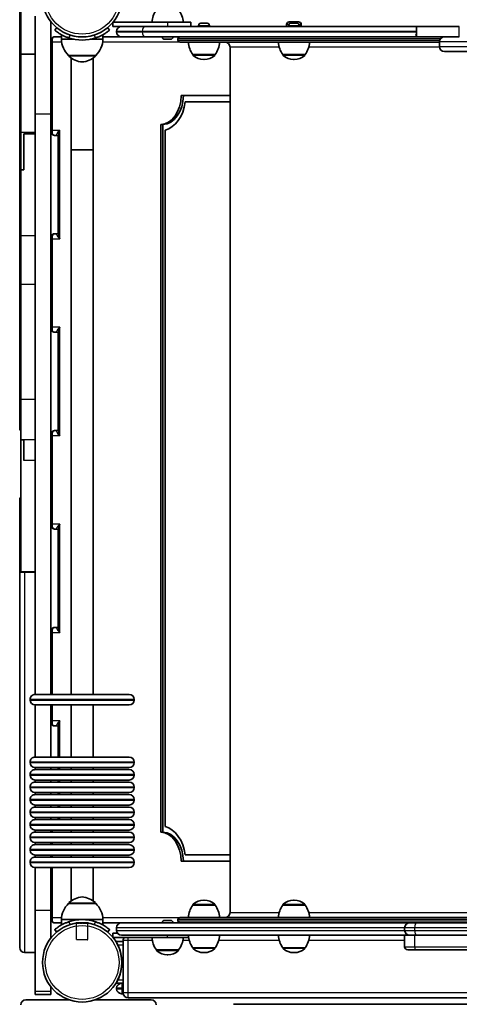
# Model space of a CAD drawing. Units: millimetres. Extents: x -2152 to 2362, y -5922 to 6219.
# Drawn here: x -119 to 303, y -3679 to -2734 of the extents above; entities that cross this region are included whole.
import ezdxf

# ---------------------------------------------------------------- set-up
doc = ezdxf.new("R2010")
doc.units = ezdxf.units.MM
doc.linetypes.add('DOUBLE_DASH_CHAIN', pattern=[1.2403, 0.6614, -0.0827, 0.1654, -0.0827, 0.1654, -0.0827])
for name, color, linetype, lineweight in [('Odniesienie (ISO)', 7, 'DOUBLE_DASH_CHAIN', 25), ('Widoczne (ISO)', 7, 'Continuous', 35), ('Widoczne wąskie (ISO)', 7, 'Continuous', 25)]:
    doc.layers.add(name, color=color, linetype=linetype, lineweight=lineweight)

msp = doc.modelspace()

# ---------------------------------------------------------------- linework, layer by layer
at = {"layer": 'Odniesienie (ISO)', "ltscale": 7.598789}
for p, q in [((-53.32, -3600.5), (-65.32, -3600.5)), ((-53.32, -3600.6), (-65.32, -3600.6))]:
    msp.add_line(p, q, dxfattribs=at)
at = {"layer": 'Odniesienie (ISO)', "ltscale": 0.031642}
for p, q in [((-65.32, -3600.6), (-65.32, -3600.5)), ((-53.32, -3600.6), (-53.32, -3600.5))]:
    msp.add_line(p, q, dxfattribs=at)
at = {"layer": 'Odniesienie (ISO)', "ltscale": 0.246798}
for p, q in [((-64.77, -3601.15), (-65.32, -3600.6)), ((-53.87, -3601.15), (-53.32, -3600.6))]:
    msp.add_line(p, q, dxfattribs=at)
at = {"layer": 'Odniesienie (ISO)', "ltscale": 6.902233}
for p, q in [((-53.87, -3601.15), (-64.77, -3601.15)), ((-64.77, -3616.5), (-53.87, -3616.5))]:
    msp.add_line(p, q, dxfattribs=at)
at = {"layer": 'Odniesienie (ISO)', "ltscale": 4.872356}
for p, q in [((-64.77, -3616.5), (-64.77, -3601.15)), ((-53.87, -3616.5), (-53.87, -3601.15))]:
    msp.add_line(p, q, dxfattribs=at)
at = {"layer": 'Odniesienie (ISO)', "ltscale": 0.224353}
for p, q in [((-64.27, -3617), (-64.77, -3616.5)), ((-54.37, -3617), (-53.87, -3616.5))]:
    msp.add_line(p, q, dxfattribs=at)
at = {"layer": 'Odniesienie (ISO)', "ltscale": 4.936121}
msp.add_line((-54.37, -3617), (-64.27, -3617), dxfattribs=at)
at = {"layer": 'Widoczne (ISO)'}
for p, q in [((-118.32, -2767.2), (-118.32, -2708.58)), ((-119.32, -2737.78), (-119.32, -2718.49)), ((-119.32, -2737.78), (-119.32, -2740.67)), ((-104.32, -2730.5), (-104.32, -2824.76)), ((-89.32, -2824.76), (-89.32, -2735.86)), ((22.68, -2736.5), (-29.83, -2736.5)), ((-29.83, -2736.5), (-29.83, -2740.5)), ((22.68, -2736.5), (45.17, -2736.5)), ((45.17, -2736.5), (45.17, -2740.5)), ((54.95, -2737.2), (56.07, -2737.2)), ((56.51, -2737.2), (58.75, -2737.2)), ((59.19, -2737.2), (60.31, -2737.2)), ((137.03, -2738.56), (137.03, -2740.5)), ((139.59, -2736), (148.47, -2736)), ((141.34, -2737.2), (141.96, -2737.2)), ((141.96, -2737.2), (142.1, -2737.2)), ((142.1, -2737.2), (142.1, -2737.21)), ((142.1, -2737.2), (142.32, -2737.2)), ((142.32, -2737.2), (144.48, -2737.2)), ((144.48, -2737.2), (144.55, -2737.2)), ((144.81, -2737.2), (144.55, -2737.2)), ((144.81, -2737.2), (144.97, -2737.2)), ((144.81, -2737.2), (144.81, -2737.22)), ((144.97, -2737.2), (146.56, -2737.2)), ((146.56, -2737.2), (146.69, -2737.2)), ((146.69, -2737.2), (146.72, -2737.2)), ((151.03, -2738.56), (151.03, -2740.5)), ((-119.32, -2740.67), (-119.32, -3040.51)), ((-83.78, -2741.6), (-85.71, -2743.9)), ((-79.32, -2752.77), (-79.32, -2748.3)), ((-39.32, -2752.77), (-39.32, -2748.3)), ((-32.93, -2743.9), (-34.86, -2741.6)), ((-29.83, -2740.5), (-19.94, -2740.5)), ((-26.27, -2745.25), (-26.27, -2745.75)), ((-19.94, -2740.5), (0.83, -2740.5)), ((0.83, -2740.5), (261.71, -2740.5)), ((52.38, -2739.76), (52.38, -2740.5)), ((62.88, -2739.76), (62.88, -2740.5)), ((138.78, -2739.76), (138.78, -2740.5)), ((149.28, -2739.76), (149.28, -2740.5)), ((261.71, -2747.5), (261.18, -2747.5)), ((261.71, -2740.5), (302.8, -2740.5)), ((261.71, -2750.5), (261.71, -2740.5)), ((-79.32, -2750.5), (-85.81, -2750.5)), ((-79.32, -2752.77), (-67.07, -2752.77)), ((-51.57, -2752.77), (-39.32, -2752.77)), ((-21.52, -2750.5), (-39.32, -2750.5)), ((0.83, -2750.5), (-21.52, -2750.5)), ((261.71, -2750.5), (0.83, -2750.5)), ((20, -2752.8), (19.99, -2752.8)), ((20.11, -2752.8), (20, -2752.8)), ((21.6, -2752.8), (20.11, -2752.8)), ((22.08, -2752.8), (21.6, -2752.8)), ((24.27, -2752.8), (22.08, -2752.8)), ((24.58, -2752.8), (24.27, -2752.8)), ((24.58, -2752.8), (24.58, -2752.79)), ((24.65, -2752.8), (24.58, -2752.8)), ((25.37, -2752.8), (24.65, -2752.8)), ((32.63, -2752.5), (32.63, -2753.5)), ((283.75, -2755.5), (34.63, -2755.5)), ((302.8, -2750.5), (261.71, -2750.5)), ((283.75, -2755.25), (283.75, -2759.75)), ((-104.32, -2767.2), (-118.32, -2767.2)), ((-118.32, -2767.2), (-118.32, -2842.13)), ((46.98, -2767.5), (68.28, -2767.5)), ((46.98, -2767.5), (46.98, -2767.57)), ((68.28, -2767.5), (68.28, -2767.57)), ((82.63, -2760.5), (82.63, -3590.5)), ((133.38, -2767.5), (154.68, -2767.5)), ((133.38, -2767.5), (133.38, -2767.57)), ((154.68, -2767.5), (154.68, -2767.57)), ((409, -2764.5), (288.5, -2764.5)), ((-72.32, -2768.27), (-46.32, -2768.27)), ((-72.32, -2768.27), (-72.32, -2768.32)), ((-69.97, -2770.67), (-69.97, -3381.5)), ((-48.67, -2770.67), (-48.67, -3381.5)), ((-46.32, -2768.27), (-46.32, -2768.32)), ((57.34, -2772.16), (57.92, -2772.16)), ((143.75, -2772.16), (144.32, -2772.16)), ((35.77, -2806.8), (82.63, -2806.8)), ((82.63, -2812.9), (39.63, -2812.9)), ((-104.32, -3381.5), (-104.32, -2824.76)), ((-89.32, -2824.76), (-89.32, -3381.5)), ((-118.32, -2842.13), (-118.32, -2878.19)), ((-115.32, -2843.54), (-115.32, -2878.19)), ((-115.32, -2843.54), (-104.32, -2843.54)), ((16.1, -2834.6), (18.23, -2834.6)), ((16.1, -3513.59), (16.1, -2834.6)), ((18.23, -3513.59), (18.23, -2834.6)), ((20.42, -2840.06), (20.42, -3508.13)), ((-85.81, -2844.95), (-83.09, -2844.95)), ((-82.28, -2845.71), (-82.28, -2938.63)), ((-48.67, -2858.91), (-69.97, -2858.91)), ((-69.97, -3381.5), (-69.97, -2858.91)), ((-48.67, -3381.5), (-48.67, -2858.91)), ((-115.32, -2878.19), (-118.32, -2878.19)), ((-118.32, -2878.19), (-118.32, -2941.37)), ((-118.32, -2987.99), (-118.32, -2941.37)), ((-83.09, -2939.39), (-85.81, -2939.39)), ((-118.32, -3098.43), (-118.32, -2987.99)), ((-119.32, -3066.97), (-119.32, -3040.51)), ((-85.81, -3033.84), (-83.09, -3033.84)), ((-82.28, -3034.6), (-82.28, -3127.52)), ((-119.32, -3125.57), (-119.32, -3066.97)), ((-118.32, -3137.02), (-118.32, -3098.43)), ((-83.09, -3128.28), (-85.81, -3128.28)), ((-118.32, -3137.02), (-118.32, -3263.7)), ((-115.32, -3137.02), (-118.32, -3137.02)), ((-115.32, -3156.8), (-115.32, -3137.02)), ((-119.32, -3216.02), (-119.32, -3194.91)), ((-119.32, -3216.02), (-119.32, -3222.52)), ((-119.32, -3227), (-119.32, -3222.52)), ((-119.32, -3227), (-119.32, -3263.88)), ((-85.81, -3222.73), (-83.09, -3222.73)), ((-82.28, -3223.49), (-82.28, -3316.41)), ((-119.32, -3624.36), (-119.32, -3263.88)), ((-119.32, -3263.88), (-119.32, -3263.88)), ((-104.32, -3263.88), (-119.32, -3263.88)), ((-118.32, -3263.88), (-118.32, -3263.7)), ((-104.32, -3263.7), (-118.32, -3263.7)), ((-104.32, -3264.13), (-114.57, -3264.13)), ((-83.09, -3317.17), (-85.81, -3317.17)), ((-104.57, -3381.5), (-14.07, -3381.5)), ((-109.32, -3386.75), (-109.32, -3386.25)), ((-14.07, -3391.5), (-104.57, -3391.5)), ((-104.32, -3441.5), (-104.32, -3391.5)), ((-89.32, -3391.5), (-89.32, -3441.5)), ((-69.97, -3391.5), (-69.97, -3441.5)), ((-69.97, -3441.5), (-69.97, -3391.5)), ((-48.67, -3391.5), (-48.67, -3441.5)), ((-48.67, -3441.5), (-48.67, -3391.5)), ((-9.32, -3386.75), (-9.32, -3386.25)), ((-85.81, -3411.62), (-83.09, -3411.62)), ((-82.28, -3412.38), (-82.28, -3441.5)), ((-109.32, -3446.75), (-109.32, -3446.25)), ((-104.57, -3441.5), (-14.07, -3441.5)), ((-9.32, -3446.75), (-9.32, -3446.25)), ((-14.07, -3451.5), (-104.57, -3451.5)), ((-104.57, -3453.5), (-14.07, -3453.5)), ((-104.32, -3453.5), (-104.32, -3451.5)), ((-89.32, -3451.5), (-89.32, -3453.5)), ((-82.28, -3451.5), (-82.28, -3453.5)), ((-69.97, -3451.5), (-69.97, -3453.5)), ((-69.97, -3453.5), (-69.97, -3451.5)), ((-48.67, -3451.5), (-48.67, -3453.5)), ((-48.67, -3453.5), (-48.67, -3451.5)), ((-109.32, -3458.75), (-109.32, -3458.25)), ((-14.07, -3463.5), (-104.57, -3463.5)), ((-104.57, -3465.5), (-14.07, -3465.5)), ((-104.32, -3465.5), (-104.32, -3463.5)), ((-89.32, -3463.5), (-89.32, -3465.5)), ((-82.28, -3463.5), (-82.28, -3465.5)), ((-69.97, -3463.5), (-69.97, -3465.5)), ((-69.97, -3465.5), (-69.97, -3463.5)), ((-48.67, -3463.5), (-48.67, -3465.5)), ((-48.67, -3465.5), (-48.67, -3463.5)), ((-9.32, -3458.75), (-9.32, -3458.25)), ((-109.32, -3470.75), (-109.32, -3470.25)), ((-14.07, -3475.5), (-104.57, -3475.5)), ((-104.32, -3477.5), (-104.32, -3475.5)), ((-89.32, -3475.5), (-89.32, -3477.5)), ((-82.28, -3475.5), (-82.28, -3477.5)), ((-69.97, -3475.5), (-69.97, -3477.5)), ((-69.97, -3477.5), (-69.97, -3475.5)), ((-48.67, -3475.5), (-48.67, -3477.5)), ((-48.67, -3477.5), (-48.67, -3475.5)), ((-9.32, -3470.75), (-9.32, -3470.25)), ((-109.32, -3482.75), (-109.32, -3482.25)), ((-104.57, -3477.5), (-14.07, -3477.5)), ((-9.32, -3482.75), (-9.32, -3482.25)), ((-109.32, -3494.75), (-109.32, -3494.25)), ((-14.07, -3487.5), (-104.57, -3487.5)), ((-104.57, -3489.5), (-14.07, -3489.5)), ((-104.32, -3489.5), (-104.32, -3487.5)), ((-89.32, -3487.5), (-89.32, -3489.5)), ((-82.28, -3487.5), (-82.28, -3489.5)), ((-69.97, -3489.5), (-69.97, -3487.5)), ((-48.67, -3489.5), (-48.67, -3487.5)), ((-9.32, -3494.75), (-9.32, -3494.25)), ((-14.07, -3499.5), (-104.57, -3499.5)), ((-104.57, -3501.5), (-14.07, -3501.5)), ((-104.32, -3499.5), (-104.32, -3501.5)), ((-89.32, -3501.5), (-89.32, -3499.5)), ((-82.28, -3499.5), (-82.28, -3501.5)), ((-69.97, -3501.5), (-69.97, -3499.5)), ((-48.67, -3501.5), (-48.67, -3499.5)), ((-109.32, -3506.75), (-109.32, -3506.25)), ((-14.07, -3511.5), (-104.57, -3511.5)), ((-104.57, -3513.5), (-14.07, -3513.5)), ((-104.32, -3511.5), (-104.32, -3513.5)), ((-89.32, -3513.5), (-89.32, -3511.5)), ((-69.97, -3513.5), (-69.97, -3511.5)), ((-48.67, -3513.5), (-48.67, -3511.5)), ((-9.32, -3506.75), (-9.32, -3506.25)), ((16.1, -3513.59), (18.23, -3513.59)), ((-109.32, -3518.75), (-109.32, -3518.25)), ((-14.07, -3523.5), (-104.57, -3523.5)), ((-104.32, -3523.5), (-104.32, -3525.5)), ((-89.32, -3525.5), (-89.32, -3523.5)), ((-69.97, -3525.5), (-69.97, -3523.5)), ((-48.67, -3525.5), (-48.67, -3523.5)), ((-9.32, -3518.75), (-9.32, -3518.25)), ((-109.32, -3530.75), (-109.32, -3530.25)), ((-104.57, -3525.5), (-14.07, -3525.5)), ((-9.32, -3530.75), (-9.32, -3530.25)), ((-109.32, -3542.75), (-109.32, -3542.25)), ((-14.07, -3535.5), (-104.57, -3535.5)), ((-104.57, -3537.5), (-14.07, -3537.5)), ((-104.32, -3535.5), (-104.32, -3537.5)), ((-89.32, -3537.5), (-89.32, -3535.5)), ((-69.97, -3537.5), (-69.97, -3535.5)), ((-48.67, -3537.5), (-48.67, -3535.5)), ((-9.32, -3542.75), (-9.32, -3542.25)), ((82.63, -3541.39), (35.77, -3541.39)), ((39.63, -3535.29), (82.63, -3535.29)), ((-14.07, -3547.5), (-104.57, -3547.5)), ((-104.32, -3547.5), (-104.32, -3588.56)), ((-89.32, -3588.56), (-89.32, -3547.5)), ((-69.97, -3579.6), (-69.97, -3547.5)), ((-48.67, -3579.6), (-48.67, -3547.5)), ((57.92, -3578.85), (57.34, -3578.85)), ((144.32, -3578.85), (143.75, -3578.85)), ((-104.32, -3588.56), (-104.32, -3666.52)), ((-89.32, -3615.15), (-89.32, -3588.56)), ((-72.32, -3582), (-72.32, -3581.95)), ((-46.32, -3582), (-72.32, -3582)), ((-46.32, -3582), (-46.32, -3581.95)), ((46.98, -3583.5), (46.98, -3583.44)), ((68.28, -3583.5), (46.98, -3583.5)), ((68.28, -3583.5), (68.28, -3583.44)), ((133.38, -3583.5), (133.38, -3583.44)), ((154.68, -3583.5), (133.38, -3583.5)), ((154.68, -3583.5), (154.68, -3583.44)), ((-59.32, -3597.5), (-79.32, -3597.5)), ((-79.32, -3597.5), (-79.32, -3602.71)), ((-39.32, -3597.5), (-59.32, -3597.5)), ((-39.32, -3597.5), (-39.32, -3602.71)), ((19.99, -3598.2), (20.7, -3598.2)), ((20.7, -3598.2), (20.78, -3598.2)), ((20.78, -3598.2), (20.78, -3598.21)), ((20.78, -3598.2), (21.08, -3598.2)), ((21.08, -3598.2), (23.28, -3598.2)), ((23.34, -3598.2), (23.28, -3598.2)), ((23.34, -3598.2), (23.76, -3598.2)), ((23.34, -3598.2), (23.34, -3598.2)), ((23.76, -3598.2), (25.25, -3598.2)), ((25.25, -3598.2), (25.35, -3598.2)), ((25.35, -3598.2), (25.37, -3598.2)), ((32.63, -3598.5), (32.63, -3597.5)), ((34.63, -3595.5), (670.63, -3595.5)), ((-85.81, -3600.5), (-79.32, -3600.5)), ((-85.71, -3607.11), (-83.78, -3609.41)), ((-39.32, -3600.5), (-21.52, -3600.5)), ((-34.86, -3609.41), (-32.93, -3607.11)), ((-26.27, -3607.75), (-26.27, -3605.25)), ((-21.52, -3600.5), (255.06, -3600.5)), ((250.31, -3605.25), (250.31, -3607.75)), ((255.06, -3600.5), (261.69, -3600.5)), ((261.69, -3600.5), (443.57, -3600.5)), ((-25.39, -3610.5), (-29.83, -3610.5)), ((-29.83, -3614.5), (-29.83, -3610.5)), ((-29.83, -3614.5), (22.68, -3614.5)), ((250.31, -3612.5), (-21.52, -3612.5)), ((-19.87, -3617.25), (-19.87, -3667.75)), ((42.83, -3614.5), (22.68, -3614.5)), ((250.31, -3612.5), (259.9, -3612.5)), ((250.31, -3612.5), (250.31, -3623.5)), ((259.9, -3612.5), (445.36, -3612.5)), ((-19.87, -3618.55), (-26.95, -3618.55)), ((12.03, -3626.5), (33.33, -3626.5)), ((12.03, -3626.5), (12.03, -3626.57)), ((33.33, -3626.5), (33.33, -3626.57)), ((46.98, -3624.5), (68.28, -3624.5)), ((46.98, -3624.5), (46.98, -3624.57)), ((68.28, -3624.5), (68.28, -3624.57)), ((133.38, -3624.5), (154.68, -3624.5)), ((133.38, -3624.5), (133.38, -3624.57)), ((154.68, -3624.5), (154.68, -3624.57)), ((261.03, -3626.5), (253.31, -3626.5)), ((444.23, -3626.5), (261.03, -3626.5)), ((-104.32, -3629.11), (-114.57, -3629.11)), ((22.39, -3631.16), (22.97, -3631.16)), ((57.34, -3629.16), (57.92, -3629.16)), ((143.75, -3629.16), (144.32, -3629.16)), ((-89.32, -3666.52), (-89.32, -3661.96)), ((-26.95, -3658.55), (-19.87, -3658.55)), ((-26.27, -3663.3), (-26.27, -3663.8)), ((-113.55, -3674.5), (-71.78, -3674.5)), ((-104.32, -3666.52), (-104.32, -3669.28)), ((-89.32, -3669.28), (-104.32, -3669.28)), ((-89.32, -3669.28), (-89.32, -3666.52)), ((-46.85, -3674.5), (6.95, -3674.5)), ((-21.27, -3668.55), (-21.52, -3668.55)), ((-21.27, -3668.55), (-19.8, -3668.55)), ((-15.12, -3672.5), (720.38, -3672.5)), ((85.93, -3678.72), (619.33, -3678.72))]:
    msp.add_line(p, q, dxfattribs=at)
for centre in [(-59.32, -2712.45), (-59.32, -3638.55)]:
    msp.add_circle(centre, 38.05, dxfattribs=at)
for centre, radius, start, end in [((29.65, -2737.68), 22, 143.21087, 176.93797), ((15.71, -2737.68), 22, 3.06203, 36.78913), ((54.94, -2739.76), 2.56, 96.95523, 180), ((60.32, -2739.76), 2.56, 0, 83.04477), ((139.59, -2738.56), 2.56, 90, 180), ((141.34, -2739.76), 2.56, 90, 180), ((146.72, -2739.76), 2.56, 0, 90), ((148.47, -2738.56), 2.56, 0, 90), ((-21.52, -2745.25), 4.75, 90, 180), ((-21.52, -2745.75), 4.75, 180, 270), ((-57.33, -2752.16), 22, 181.56576, 227.04336), ((-59.32, -2712.45), 41.05, 251.43271, 288.56732), ((-61.31, -2752.16), 22, 312.95666, 358.43427), ((19.99, -2750.24), 2.56, 185.82915, 270), ((25.37, -2750.24), 2.56, 270, 354.17085), ((34.63, -2752.5), 2, 90, 180), ((34.63, -2753.5), 2, 180, 270), ((64.6, -2754.33), 22, 183.06203, 216.78913), ((50.66, -2754.33), 22, 323.21087, 356.93797), ((77.63, -2760.5), 5, 0, 90), ((151, -2754.33), 22, 183.06203, 216.78913), ((137.07, -2754.33), 22, 323.21087, 356.93797), ((288.5, -2755.25), 4.75, 90, 180), ((47.98, -2767.57), 1, 180, 228.04082), ((67.28, -2767.57), 1, 311.95918, 0), ((134.38, -2767.57), 1, 180, 228.04082), ((153.68, -2767.57), 1, 311.95918, 0), ((288.5, -2759.75), 4.75, 180, 270), ((-71.32, -2768.32), 1, 180.00001, 228.25687), ((-57.34, -2752.66), 22, 228.25687, 264.83212), ((-61.3, -2752.66), 22, 275.16791, 311.74315), ((-47.32, -2768.32), 1, 311.74315, 0.00001), ((57.34, -2757.16), 15, 228.04082, 270), ((57.92, -2757.16), 15, 270, 311.95918), ((143.75, -2757.16), 15, 228.04082, 270), ((144.32, -2757.16), 15, 270, 311.95918), ((-114.57, -3125.57), 4.75, 180, 217.86365), ((-114.57, -3194.91), 4.75, 142.13635, 180), ((-104.57, -3386.25), 4.75, 90.00001, 180.00001), ((-14.07, -3386.25), 4.75, 0.00001, 90.00001), ((-104.57, -3386.75), 4.75, 180.00001, 270.00001), ((-14.07, -3386.75), 4.75, 270.00001, 0.00001), ((-104.57, -3446.25), 4.75, 90.00001, 180.00001), ((-104.57, -3446.75), 4.75, 180.00001, 270.00001), ((-14.07, -3446.25), 4.75, 0.00001, 90.00001), ((-14.07, -3446.75), 4.75, 270.00001, 0.00001), ((-104.57, -3458.25), 4.75, 90.00001, 180.00001), ((-14.07, -3458.25), 4.75, 0.00001, 90.00001), ((-104.57, -3458.75), 4.75, 180.00001, 270.00001), ((-104.57, -3470.25), 4.75, 90.00001, 180.00001), ((-14.07, -3458.75), 4.75, 270.00001, 0.00001), ((-14.07, -3470.25), 4.75, 0.00001, 90.00001), ((-104.57, -3470.75), 4.75, 180.00001, 270.00001), ((-14.07, -3470.75), 4.75, 270.00001, 0.00001), ((-104.57, -3482.25), 4.75, 90.00001, 180.00001), ((-104.57, -3482.75), 4.75, 180.00001, 270.00001), ((-14.07, -3482.25), 4.75, 0.00001, 90.00001), ((-14.07, -3482.75), 4.75, 270.00001, 0.00001), ((-104.57, -3494.25), 4.75, 90.00001, 180.00001), ((-104.57, -3494.75), 4.75, 180.00001, 270.00001), ((-14.07, -3494.25), 4.75, 0.00001, 90.00001), ((-14.07, -3494.75), 4.75, 270.00001, 0.00001), ((-104.57, -3506.25), 4.75, 90.00001, 180.00001), ((-14.07, -3506.25), 4.75, 0.00001, 90.00001), ((-104.57, -3506.75), 4.75, 180.00001, 270.00001), ((-104.57, -3518.25), 4.75, 90.00001, 180.00001), ((-14.07, -3506.75), 4.75, 270.00001, 0.00001), ((-14.07, -3518.25), 4.75, 0.00001, 90.00001), ((-104.57, -3518.75), 4.75, 180.00001, 270.00001), ((-14.07, -3518.75), 4.75, 270.00001, 0.00001), ((-104.57, -3530.25), 4.75, 90.00001, 180.00001), ((-104.57, -3530.75), 4.75, 180.00001, 270.00001), ((-14.07, -3530.25), 4.75, 0.00001, 90.00001), ((-14.07, -3530.75), 4.75, 270.00001, 0.00001), ((-104.57, -3542.25), 4.75, 90.00001, 180.00001), ((-104.57, -3542.75), 4.75, 180.00001, 270.00001), ((-14.07, -3542.25), 4.75, 0.00001, 90.00001), ((-14.07, -3542.75), 4.75, 270.00001, 0.00001), ((-57.34, -3597.61), 22, 95.16791, 131.74315), ((-61.3, -3597.61), 22, 48.25687, 84.83212), ((57.34, -3593.85), 15, 90, 131.95918), ((57.92, -3593.85), 15, 48.04082, 90), ((143.75, -3593.85), 15, 90, 131.95918), ((144.32, -3593.85), 15, 48.04082, 90), ((-57.33, -3598.11), 22, 132.95666, 178.43427), ((-71.32, -3581.95), 1, 131.74315, 180.00001), ((-47.32, -3581.95), 1, 0.00001, 48.25687), ((-61.31, -3598.11), 22, 1.56576, 47.04336), ((64.6, -3596.68), 22, 143.21087, 176.93797), ((47.98, -3583.44), 1, 131.95918, 180), ((67.28, -3583.44), 1, 0, 48.04082), ((50.66, -3596.68), 22, 3.06203, 36.78913), ((151, -3596.68), 22, 143.21087, 176.93797), ((134.38, -3583.44), 1, 131.95918, 180), ((153.68, -3583.44), 1, 0, 48.04082), ((137.07, -3596.68), 22, 3.06203, 36.78913), ((-59.32, -3638.55), 41.05, 71.43271, 108.56732), ((19.99, -3600.76), 2.56, 90, 174.17085), ((25.37, -3600.76), 2.56, 5.82915, 90), ((34.63, -3597.5), 2, 90, 180), ((34.63, -3598.5), 2, 180, 270), ((77.63, -3590.5), 5, 270, 0), ((-21.52, -3605.25), 4.75, 90, 180), ((-21.52, -3607.75), 4.75, 180, 270), ((255.06, -3605.25), 4.75, 90, 180), ((255.06, -3607.75), 4.75, 180, 270), ((-15.12, -3617.25), 4.75, 144.62346, 180), ((29.65, -3613.33), 22, 183.06203, 216.78913), ((15.71, -3613.33), 22, 323.21087, 356.93797), ((64.6, -3611.33), 22, 183.06203, 216.78913), ((50.66, -3611.33), 22, 323.21087, 356.93797), ((151, -3611.33), 22, 183.06203, 216.78913), ((137.07, -3611.33), 22, 323.21087, 356.93797), ((-114.57, -3624.36), 4.75, 180, 270), ((-59.32, -3638.55), 38.05, 333.46269, 26.53731), ((13.03, -3626.57), 1, 180, 228.04082), ((22.39, -3616.16), 15, 228.04082, 270), ((22.97, -3616.16), 15, 270, 311.95918), ((32.33, -3626.57), 1, 311.95918, 0), ((47.98, -3624.57), 1, 180, 228.04082), ((57.34, -3614.16), 15, 228.04082, 270), ((57.92, -3614.16), 15, 270, 311.95918), ((67.28, -3624.57), 1, 311.95918, 0), ((134.38, -3624.57), 1, 180, 228.04082), ((143.75, -3614.16), 15, 228.04082, 270), ((144.32, -3614.16), 15, 270, 311.95918), ((153.68, -3624.57), 1, 311.95918, 0), ((253.31, -3623.5), 3, 180, 270), ((-21.52, -3663.3), 4.75, 90, 180), ((-21.52, -3663.8), 4.75, 180, 270), ((-113.55, -3679.25), 4.75, 90, 180), ((-15.12, -3667.75), 4.75, 180, 270), ((6.95, -3679.25), 4.75, 0, 90)]:
    msp.add_arc(centre, radius, start, end, dxfattribs=at)
for centre, major_axis, start_param, end_param in [((15.72, -2806.26), (0, -28.35), 0.019068, 1.551728), ((17.84, -2806.26), (0, -28.35), 0.019068, 1.551728), ((15.72, -2806.26), (0, -34.45), 0.193973, 1.376823), ((15.72, -3541.94), (0, 28.35), 4.731457, 6.264117), ((17.84, -3541.94), (0, 28.35), 4.731457, 6.264117), ((15.72, -3541.94), (0, 34.45), 4.906362, 6.089212)]:
    msp.add_ellipse(centre, major_axis=major_axis, ratio=0.707107, start_param=start_param, end_param=end_param, dxfattribs=at)
for points in [[(54.95, -2737.2), (54.85, -2737.2), (54.74, -2737.21), (54.63, -2737.22)], [(56.13, -2737.22), (56.11, -2737.21), (56.09, -2737.2), (56.07, -2737.2)], [(56.51, -2737.2), (56.39, -2737.2), (56.26, -2737.21), (56.13, -2737.22)], [(59.13, -2737.22), (59, -2737.21), (58.87, -2737.2), (58.75, -2737.2)], [(59.19, -2737.2), (59.17, -2737.2), (59.15, -2737.21), (59.13, -2737.22)], [(60.63, -2737.22), (60.52, -2737.21), (60.41, -2737.2), (60.31, -2737.2)], [(142.32, -2737.2), (142.19, -2737.2), (142.05, -2737.21), (141.91, -2737.22)], [(141.91, -2737.22), (141.93, -2737.21), (141.95, -2737.2), (141.96, -2737.2)], [(144.81, -2737.22), (144.7, -2737.21), (144.59, -2737.2), (144.48, -2737.2)], [(144.97, -2737.2), (144.92, -2737.2), (144.87, -2737.21), (144.81, -2737.22)], [(146.93, -2737.22), (146.8, -2737.21), (146.68, -2737.2), (146.56, -2737.2)], [(146.69, -2737.2), (146.77, -2737.2), (146.85, -2737.21), (146.93, -2737.22)], [(20, -2752.8), (19.92, -2752.8), (19.83, -2752.8), (19.74, -2752.79)], [(19.74, -2752.79), (19.87, -2752.8), (19.99, -2752.8), (20.11, -2752.8)], [(21.6, -2752.8), (21.64, -2752.8), (21.69, -2752.8), (21.74, -2752.79)], [(21.74, -2752.79), (21.85, -2752.8), (21.97, -2752.8), (22.08, -2752.8)], [(24.27, -2752.8), (24.4, -2752.8), (24.54, -2752.8), (24.67, -2752.79)], [(24.67, -2752.79), (24.67, -2752.8), (24.66, -2752.8), (24.65, -2752.8)], [(21.08, -3598.2), (20.96, -3598.2), (20.82, -3598.21), (20.68, -3598.22)], [(20.68, -3598.22), (20.69, -3598.21), (20.7, -3598.2), (20.7, -3598.2)], [(23.62, -3598.22), (23.5, -3598.21), (23.38, -3598.2), (23.28, -3598.2)], [(23.76, -3598.2), (23.71, -3598.2), (23.67, -3598.21), (23.62, -3598.22)], [(25.61, -3598.22), (25.49, -3598.21), (25.36, -3598.2), (25.25, -3598.2)], [(25.35, -3598.2), (25.43, -3598.2), (25.52, -3598.21), (25.61, -3598.22)]]:
    msp.add_open_spline(points, degree=3, dxfattribs=at)
for points, knots in [([(-118.32, -2745.02), (-118.66, -2744.36), (-118.91, -2743.65), (-119.24, -2742.19), (-119.32, -2741.43), (-119.32, -2740.67)], [1.5782257, 1.5782257, 1.5782257, 1.5782257, 1.8306761, 1.8306761, 2.0900082, 2.0900082, 2.0900082, 2.0900082]), ([(-85.71, -2743.9), (-85.71, -2743.9), (-85.64, -2743.96), (-85.34, -2744.2), (-85.12, -2744.39), (-84.52, -2744.86), (-84.14, -2745.15), (-83.25, -2745.81), (-82.74, -2746.17), (-81.62, -2746.93), (-80.96, -2747.35), (-79.5, -2748.21), (-78.7, -2748.65), (-77, -2749.51), (-76.09, -2749.93), (-74.25, -2750.71), (-73.31, -2751.06), (-72.39, -2751.37)], [4.78935, 4.78935, 4.78935, 4.78935, 5.072119, 5.072119, 5.354888, 5.354888, 5.637657, 5.637657, 5.920426, 5.920426, 6.211438, 6.211438, 6.502449, 6.502449, 6.793461, 6.793461, 7.084472, 7.084472, 7.084472, 7.084472]), ([(-46.25, -2751.37), (-45.33, -2751.06), (-44.39, -2750.71), (-42.54, -2749.93), (-41.64, -2749.51), (-39.94, -2748.65), (-39.13, -2748.21), (-37.68, -2747.35), (-37.02, -2746.93), (-35.89, -2746.17), (-35.38, -2745.81), (-34.5, -2745.15), (-34.12, -2744.86), (-33.52, -2744.39), (-33.29, -2744.2), (-33, -2743.96), (-32.93, -2743.9), (-32.93, -2743.9)], [2.492856, 2.492856, 2.492856, 2.492856, 2.783868, 2.783868, 3.074879, 3.074879, 3.36589, 3.36589, 3.656902, 3.656902, 3.939671, 3.939671, 4.22244, 4.22244, 4.505209, 4.505209, 4.787979, 4.787979, 4.787979, 4.787979]), ([(261.71, -2750.35), (261.67, -2750.29), (261.63, -2750.2), (261.5, -2749.85), (261.41, -2749.49), (261.27, -2748.6), (261.22, -2748.08), (261.18, -2747.5)], [-0.4465759, -0.4465759, -0.4465759, -0.4465759, -0.3711152, -0.3711152, -0.1855056, -0.1855056, 0, 0, 0, 0]), ([(-89.32, -2753.52), (-89.3, -2753.38), (-89.27, -2753.24), (-89.14, -2752.75), (-88.98, -2752.37), (-88.53, -2751.71), (-88.26, -2751.43), (-87.66, -2750.98), (-87.33, -2750.82), (-86.67, -2750.58), (-86.33, -2750.53), (-85.95, -2750.51), (-85.88, -2750.5), (-85.81, -2750.5)], [-0.694584, -0.694584, -0.694584, -0.694584, -0.6283185, -0.6283185, -0.4712389, -0.4712389, -0.3324686, -0.3324686, -0.1952582, -0.1952582, -0.0381786, -0.0381786, 0, 0, 0, 0]), ([(-89.32, -2841.93), (-89.3, -2842.07), (-89.27, -2842.21), (-89.14, -2842.71), (-88.98, -2843.08), (-88.53, -2843.74), (-88.26, -2844.02), (-87.66, -2844.47), (-87.33, -2844.64), (-86.67, -2844.87), (-86.33, -2844.93), (-85.95, -2844.95), (-85.88, -2844.95), (-85.81, -2844.95)], [-0.694584, -0.694584, -0.694584, -0.694584, -0.6283185, -0.6283185, -0.4712389, -0.4712389, -0.3324686, -0.3324686, -0.1952582, -0.1952582, -0.0381786, -0.0381786, 0, 0, 0, 0]), ([(-82.28, -2845.75), (-82.29, -2845.75), (-82.29, -2845.74), (-82.31, -2845.67), (-82.35, -2845.56), (-82.52, -2845.31), (-82.64, -2845.18), (-82.89, -2845.01), (-83.01, -2844.97), (-83.09, -2844.95), (-83.1, -2844.95), (-83.1, -2844.95)], [-0.6619225, -0.6619225, -0.6619225, -0.6619225, -0.6283185, -0.6283185, -0.4712389, -0.4712389, -0.3141593, -0.3141593, -0.1570796, -0.1570796, -0.0828005, -0.0828005, -0.0828005, -0.0828005]), ([(-89.32, -2942.41), (-89.3, -2942.27), (-89.27, -2942.13), (-89.14, -2941.64), (-88.98, -2941.26), (-88.53, -2940.6), (-88.26, -2940.32), (-87.66, -2939.87), (-87.33, -2939.7), (-86.67, -2939.47), (-86.33, -2939.42), (-85.95, -2939.39), (-85.88, -2939.39), (-85.81, -2939.39)], [-0.694584, -0.694584, -0.694584, -0.694584, -0.6283185, -0.6283185, -0.4712389, -0.4712389, -0.3324686, -0.3324686, -0.1952582, -0.1952582, -0.0381786, -0.0381786, 0, 0, 0, 0]), ([(-82.28, -2938.59), (-82.29, -2938.6), (-82.29, -2938.61), (-82.31, -2938.67), (-82.35, -2938.79), (-82.52, -2939.03), (-82.64, -2939.16), (-82.89, -2939.33), (-83.01, -2939.37), (-83.09, -2939.39), (-83.1, -2939.4), (-83.1, -2939.4)], [-0.6619225, -0.6619225, -0.6619225, -0.6619225, -0.6283185, -0.6283185, -0.4712389, -0.4712389, -0.3141593, -0.3141593, -0.1570796, -0.1570796, -0.0828005, -0.0828005, -0.0828005, -0.0828005]), ([(-89.32, -3030.82), (-89.3, -3030.96), (-89.27, -3031.1), (-89.14, -3031.59), (-88.98, -3031.97), (-88.53, -3032.63), (-88.26, -3032.91), (-87.66, -3033.36), (-87.33, -3033.53), (-86.67, -3033.76), (-86.33, -3033.81), (-85.95, -3033.84), (-85.88, -3033.84), (-85.81, -3033.84)], [-0.694584, -0.694584, -0.694584, -0.694584, -0.6283185, -0.6283185, -0.4712389, -0.4712389, -0.3324686, -0.3324686, -0.1952582, -0.1952582, -0.0381786, -0.0381786, 0, 0, 0, 0]), ([(-119.32, -3040.51), (-119.32, -3040), (-119.28, -3039.44), (-119.12, -3038.34), (-118.99, -3037.79), (-118.71, -3036.91), (-118.54, -3036.47), (-118.33, -3036.05), (-118.32, -3036.04), (-118.32, -3036.03)], [4.4731289, 4.4731289, 4.4731289, 4.4731289, 4.6259022, 4.6259022, 4.7786755, 4.7786755, 4.9052197, 4.9052197, 4.908492, 4.908492, 4.908492, 4.908492]), ([(-82.28, -3034.64), (-82.29, -3034.63), (-82.29, -3034.63), (-82.31, -3034.56), (-82.35, -3034.45), (-82.52, -3034.2), (-82.64, -3034.07), (-82.89, -3033.9), (-83.01, -3033.86), (-83.09, -3033.84), (-83.1, -3033.84), (-83.1, -3033.84)], [-0.6619225, -0.6619225, -0.6619225, -0.6619225, -0.6283185, -0.6283185, -0.4712389, -0.4712389, -0.3141593, -0.3141593, -0.1570796, -0.1570796, -0.0828005, -0.0828005, -0.0828005, -0.0828005]), ([(-118.32, -3071), (-118.34, -3070.97), (-118.36, -3070.93), (-118.58, -3070.53), (-118.74, -3070.14), (-119.01, -3069.36), (-119.13, -3068.88), (-119.28, -3067.91), (-119.32, -3067.42), (-119.32, -3066.97)], [3.8388296, 3.8388296, 3.8388296, 3.8388296, 3.8506611, 3.8506611, 3.9645826, 3.9645826, 4.0995184, 4.0995184, 4.2344541, 4.2344541, 4.2344541, 4.2344541]), ([(-89.32, -3131.3), (-89.3, -3131.16), (-89.27, -3131.02), (-89.14, -3130.52), (-88.98, -3130.15), (-88.53, -3129.49), (-88.26, -3129.21), (-87.66, -3128.76), (-87.33, -3128.59), (-86.67, -3128.36), (-86.33, -3128.31), (-85.95, -3128.28), (-85.88, -3128.28), (-85.81, -3128.28)], [-0.694584, -0.694584, -0.694584, -0.694584, -0.6283185, -0.6283185, -0.4712389, -0.4712389, -0.3324686, -0.3324686, -0.1952582, -0.1952582, -0.0381786, -0.0381786, 0, 0, 0, 0]), ([(-82.28, -3127.48), (-82.29, -3127.49), (-82.29, -3127.49), (-82.31, -3127.56), (-82.35, -3127.67), (-82.52, -3127.92), (-82.64, -3128.05), (-82.89, -3128.22), (-83.01, -3128.26), (-83.09, -3128.28), (-83.1, -3128.28), (-83.1, -3128.28)], [-0.6619225, -0.6619225, -0.6619225, -0.6619225, -0.6283185, -0.6283185, -0.4712389, -0.4712389, -0.3141593, -0.3141593, -0.1570796, -0.1570796, -0.0828005, -0.0828005, -0.0828005, -0.0828005]), ([(-119.32, -3216.02), (-119.32, -3215.85), (-119.3, -3215.68), (-119.15, -3215.07), (-118.9, -3214.65), (-118.46, -3214.19), (-118.39, -3214.13), (-118.32, -3214.07)], [2.4141212, 2.4141212, 2.4141212, 2.4141212, 2.5019321, 2.5019321, 2.7268503, 2.7268503, 2.7639912, 2.7639912, 2.7639912, 2.7639912]), ([(-89.32, -3219.71), (-89.3, -3219.85), (-89.27, -3219.99), (-89.14, -3220.48), (-88.98, -3220.86), (-88.53, -3221.52), (-88.26, -3221.8), (-87.66, -3222.25), (-87.33, -3222.42), (-86.67, -3222.65), (-86.33, -3222.7), (-85.95, -3222.72), (-85.88, -3222.73), (-85.81, -3222.73)], [-0.694584, -0.694584, -0.694584, -0.694584, -0.6283185, -0.6283185, -0.4712389, -0.4712389, -0.3324686, -0.3324686, -0.1952582, -0.1952582, -0.0381786, -0.0381786, 0, 0, 0, 0]), ([(-118.32, -3228.79), (-118.35, -3228.77), (-118.38, -3228.75), (-118.6, -3228.56), (-118.76, -3228.39), (-119.02, -3228.04), (-119.13, -3227.83), (-119.28, -3227.41), (-119.32, -3227.19), (-119.32, -3227)], [2.072027, 2.072027, 2.072027, 2.072027, 2.0875644, 2.0875644, 2.1981038, 2.1981038, 2.3233716, 2.3233716, 2.4486393, 2.4486393, 2.4486393, 2.4486393]), ([(-82.28, -3223.53), (-82.29, -3223.52), (-82.29, -3223.51), (-82.31, -3223.45), (-82.35, -3223.33), (-82.52, -3223.09), (-82.64, -3222.96), (-82.89, -3222.79), (-83.01, -3222.75), (-83.09, -3222.73), (-83.1, -3222.72), (-83.1, -3222.72)], [-0.6619225, -0.6619225, -0.6619225, -0.6619225, -0.6283185, -0.6283185, -0.4712389, -0.4712389, -0.3141593, -0.3141593, -0.1570796, -0.1570796, -0.0828005, -0.0828005, -0.0828005, -0.0828005]), ([(-114.57, -3264.13), (-114.71, -3264.13), (-114.85, -3264.13), (-115.42, -3264.13), (-115.84, -3264.12), (-116.67, -3264.09), (-117.07, -3264.07), (-117.89, -3264.02), (-118.27, -3263.99), (-118.82, -3263.94), (-119.01, -3263.92), (-119.26, -3263.89), (-119.32, -3263.88), (-119.32, -3263.88)], [2.806629, 2.806629, 2.806629, 2.806629, 2.854178, 2.854178, 2.996987, 2.996987, 3.1601944, 3.1601944, 3.3746369, 3.3746369, 3.5608144, 3.5608144, 3.7428232, 3.7428232, 3.7428232, 3.7428232]), ([(-89.32, -3320.19), (-89.3, -3320.05), (-89.27, -3319.91), (-89.14, -3319.41), (-88.98, -3319.04), (-88.53, -3318.38), (-88.26, -3318.09), (-87.66, -3317.65), (-87.33, -3317.48), (-86.67, -3317.25), (-86.33, -3317.19), (-85.95, -3317.17), (-85.88, -3317.17), (-85.81, -3317.17)], [-0.694584, -0.694584, -0.694584, -0.694584, -0.6283185, -0.6283185, -0.4712389, -0.4712389, -0.3324686, -0.3324686, -0.1952582, -0.1952582, -0.0381786, -0.0381786, 0, 0, 0, 0]), ([(-82.28, -3316.37), (-82.29, -3316.37), (-82.29, -3316.38), (-82.31, -3316.45), (-82.35, -3316.56), (-82.52, -3316.81), (-82.64, -3316.94), (-82.89, -3317.11), (-83.01, -3317.15), (-83.09, -3317.17), (-83.1, -3317.17), (-83.1, -3317.17)], [-0.6619225, -0.6619225, -0.6619225, -0.6619225, -0.6283185, -0.6283185, -0.4712389, -0.4712389, -0.3141593, -0.3141593, -0.1570796, -0.1570796, -0.0828005, -0.0828005, -0.0828005, -0.0828005]), ([(-89.32, -3408.6), (-89.3, -3408.74), (-89.27, -3408.88), (-89.14, -3409.37), (-88.98, -3409.75), (-88.53, -3410.41), (-88.26, -3410.69), (-87.66, -3411.14), (-87.33, -3411.3), (-86.67, -3411.54), (-86.33, -3411.59), (-85.95, -3411.61), (-85.88, -3411.62), (-85.81, -3411.62)], [-0.694584, -0.694584, -0.694584, -0.694584, -0.6283185, -0.6283185, -0.4712389, -0.4712389, -0.3324686, -0.3324686, -0.1952582, -0.1952582, -0.0381786, -0.0381786, 0, 0, 0, 0]), ([(-82.28, -3412.42), (-82.29, -3412.41), (-82.29, -3412.4), (-82.31, -3412.34), (-82.35, -3412.22), (-82.52, -3411.97), (-82.64, -3411.85), (-82.89, -3411.68), (-83.01, -3411.64), (-83.09, -3411.61), (-83.1, -3411.61), (-83.1, -3411.61)], [-0.6619225, -0.6619225, -0.6619225, -0.6619225, -0.6283185, -0.6283185, -0.4712389, -0.4712389, -0.3141593, -0.3141593, -0.1570796, -0.1570796, -0.0828005, -0.0828005, -0.0828005, -0.0828005]), ([(-89.32, -3597.49), (-89.3, -3597.63), (-89.27, -3597.77), (-89.14, -3598.26), (-88.98, -3598.64), (-88.53, -3599.29), (-88.26, -3599.58), (-87.66, -3600.03), (-87.33, -3600.19), (-86.67, -3600.43), (-86.33, -3600.48), (-85.95, -3600.5), (-85.88, -3600.5), (-85.81, -3600.5)], [-0.694584, -0.694584, -0.694584, -0.694584, -0.6283185, -0.6283185, -0.4712389, -0.4712389, -0.3324686, -0.3324686, -0.1952582, -0.1952582, -0.0381786, -0.0381786, 0, 0, 0, 0]), ([(-72.39, -3599.64), (-73.31, -3599.95), (-74.25, -3600.3), (-76.09, -3601.08), (-77, -3601.49), (-78.7, -3602.36), (-79.5, -3602.8), (-80.96, -3603.66), (-81.62, -3604.08), (-82.74, -3604.84), (-83.25, -3605.2), (-84.14, -3605.86), (-84.52, -3606.15), (-85.12, -3606.62), (-85.34, -3606.81), (-85.64, -3607.05), (-85.71, -3607.11), (-85.71, -3607.11)], [2.492856, 2.492856, 2.492856, 2.492856, 2.783868, 2.783868, 3.074879, 3.074879, 3.36589, 3.36589, 3.656902, 3.656902, 3.939671, 3.939671, 4.22244, 4.22244, 4.505209, 4.505209, 4.787979, 4.787979, 4.787979, 4.787979]), ([(-32.93, -3607.11), (-32.93, -3607.11), (-33, -3607.05), (-33.29, -3606.81), (-33.52, -3606.62), (-34.12, -3606.15), (-34.5, -3605.86), (-35.38, -3605.2), (-35.89, -3604.84), (-37.02, -3604.08), (-37.68, -3603.66), (-39.13, -3602.8), (-39.94, -3602.36), (-41.64, -3601.49), (-42.54, -3601.08), (-44.39, -3600.3), (-45.33, -3599.95), (-46.25, -3599.64)], [4.78935, 4.78935, 4.78935, 4.78935, 5.072119, 5.072119, 5.354888, 5.354888, 5.637657, 5.637657, 5.920426, 5.920426, 6.211438, 6.211438, 6.502449, 6.502449, 6.793461, 6.793461, 7.084472, 7.084472, 7.084472, 7.084472]), ([(-26.95, -3618.55), (-26.95, -3618.55), (-26.9, -3618.63), (-26.72, -3618.92), (-26.59, -3619.14), (-26.29, -3619.65), (-26.1, -3620), (-25.68, -3620.76), (-25.47, -3621.17), (-25.28, -3621.55)], [0.9591319, 0.9591319, 0.9591319, 0.9591319, 1.0719357, 1.0719357, 1.1847395, 1.1847395, 1.3142182, 1.3142182, 1.443697, 1.443697, 1.443697, 1.443697]), ([(-25.28, -3655.55), (-25.47, -3655.94), (-25.68, -3656.35), (-26.1, -3657.11), (-26.29, -3657.45), (-26.59, -3657.97), (-26.72, -3658.19), (-26.9, -3658.48), (-26.95, -3658.55), (-26.95, -3658.55)], [-0.4845651, -0.4845651, -0.4845651, -0.4845651, -0.3550863, -0.3550863, -0.2256076, -0.2256076, -0.1128038, -0.1128038, 0, 0, 0, 0])]:
    msp.add_open_spline(points, degree=3, knots=knots, dxfattribs=at)
at = {"layer": 'Widoczne wąskie (ISO)'}
for p, q in [((-118.32, -2737.78), (-119.32, -2737.78)), ((22.68, -2736.5), (22.68, -2740.5)), ((139.08, -2738.56), (137.03, -2738.56)), ((144.55, -2737.2), (144.55, -2737.2)), ((151.03, -2738.56), (148.99, -2738.56)), ((-118.32, -2740.67), (-119.32, -2740.67)), ((-72.39, -2751.37), (-70.31, -2748.88)), ((-48.33, -2748.88), (-46.25, -2751.37)), ((-1.57, -2745.25), (-26.27, -2745.25)), ((-26.27, -2745.75), (-1.57, -2745.75)), ((261.71, -2745.25), (-1.57, -2745.25)), ((-1.57, -2745.75), (-1.57, -2745.25)), ((-1.57, -2745.75), (261.71, -2745.75)), ((62.88, -2739.76), (52.38, -2739.76)), ((149.28, -2739.76), (138.78, -2739.76)), ((302.8, -2750.5), (302.8, -2740.5)), ((-87.96, -2755.25), (-79.11, -2755.25)), ((-87.96, -2840.2), (-87.96, -2755.25)), ((-39.53, -2755.25), (33.66, -2755.25)), ((284.63, -2752.5), (32.63, -2752.5)), ((32.63, -2753.5), (284.09, -2753.5)), ((413.75, -2755.25), (283.75, -2755.25)), ((46.98, -2767.57), (68.28, -2767.57)), ((129.89, -2760.5), (82.63, -2760.5)), ((133.38, -2767.57), (154.68, -2767.57)), ((283.81, -2760.5), (158.18, -2760.5)), ((283.75, -2759.75), (413.75, -2759.75)), ((-72.32, -2768.32), (-46.32, -2768.32)), ((-46.65, -2769.07), (-71.98, -2769.07)), ((67.95, -2768.31), (47.31, -2768.31)), ((154.35, -2768.31), (133.72, -2768.31)), ((-89.32, -2824.76), (-104.32, -2824.76)), ((-104.32, -2842.13), (-118.32, -2842.13)), ((-80.89, -2840.2), (-87.96, -2840.2)), ((-80.89, -2944.14), (-80.89, -2840.2)), ((-104.32, -2941.37), (-118.32, -2941.37)), ((-87.96, -2944.14), (-80.89, -2944.14)), ((-87.96, -3029.09), (-87.96, -2944.14)), ((-104.32, -2987.99), (-118.32, -2987.99)), ((-80.89, -3029.09), (-87.96, -3029.09)), ((-80.89, -3133.03), (-80.89, -3029.09)), ((-104.32, -3098.43), (-118.32, -3098.43)), ((-87.96, -3133.03), (-80.89, -3133.03)), ((-87.96, -3217.98), (-87.96, -3133.03)), ((-104.32, -3137.02), (-115.32, -3137.02)), ((-104.32, -3156.8), (-115.32, -3156.8)), ((-80.89, -3217.98), (-87.96, -3217.98)), ((-80.89, -3321.92), (-80.89, -3217.98)), ((-118.32, -3222.52), (-119.32, -3222.52)), ((-114.57, -3264.13), (-114.57, -3629.11)), ((-87.96, -3321.92), (-80.89, -3321.92)), ((-87.96, -3381.5), (-87.96, -3321.92)), ((-9.32, -3386.25), (-109.32, -3386.25)), ((-109.32, -3386.75), (-9.32, -3386.75)), ((-87.96, -3406.87), (-87.96, -3391.5)), ((-80.89, -3406.87), (-87.96, -3406.87)), ((-80.89, -3441.5), (-80.89, -3406.87)), ((-9.32, -3446.25), (-109.32, -3446.25)), ((-109.32, -3446.75), (-9.32, -3446.75)), ((-80.89, -3453.5), (-80.89, -3451.5)), ((-9.32, -3458.25), (-109.32, -3458.25)), ((-109.32, -3458.75), (-9.32, -3458.75)), ((-80.89, -3465.5), (-80.89, -3463.5)), ((-9.32, -3470.25), (-109.32, -3470.25)), ((-109.32, -3470.75), (-9.32, -3470.75)), ((-80.89, -3477.5), (-80.89, -3475.5)), ((-9.32, -3482.25), (-109.32, -3482.25)), ((-109.32, -3482.75), (-9.32, -3482.75)), ((-9.32, -3494.25), (-109.32, -3494.25)), ((-109.32, -3494.75), (-9.32, -3494.75)), ((-80.89, -3489.5), (-80.89, -3487.5)), ((-80.89, -3501.5), (-80.89, -3499.5)), ((-9.32, -3506.25), (-109.32, -3506.25)), ((-109.32, -3506.75), (-9.32, -3506.75)), ((-87.96, -3513.5), (-87.96, -3511.5)), ((-9.32, -3518.25), (-109.32, -3518.25)), ((-109.32, -3518.75), (-9.32, -3518.75)), ((-87.96, -3525.5), (-87.96, -3523.5)), ((-9.32, -3530.25), (-109.32, -3530.25)), ((-109.32, -3530.75), (-9.32, -3530.75)), ((-9.32, -3542.25), (-109.32, -3542.25)), ((-109.32, -3542.75), (-9.32, -3542.75)), ((-87.96, -3537.5), (-87.96, -3535.5)), ((-87.96, -3595.75), (-87.96, -3547.5)), ((-89.32, -3588.56), (-104.32, -3588.56)), ((-46.32, -3581.95), (-72.32, -3581.95)), ((-71.98, -3581.2), (-46.65, -3581.2)), ((68.28, -3583.44), (46.98, -3583.44)), ((47.31, -3582.7), (67.95, -3582.7)), ((154.68, -3583.44), (133.38, -3583.44)), ((133.72, -3582.7), (154.35, -3582.7)), ((-79.2, -3595.75), (-87.96, -3595.75)), ((33.66, -3595.75), (-39.44, -3595.75)), ((672.63, -3597.5), (32.63, -3597.5)), ((32.63, -3598.5), (672.63, -3598.5)), ((82.63, -3590.5), (129.89, -3590.5)), ((158.18, -3590.5), (338.48, -3590.5)), ((-70.31, -3602.12), (-72.39, -3599.64)), ((-46.25, -3599.64), (-48.33, -3602.12)), ((250.31, -3605.25), (-26.27, -3605.25)), ((-26.27, -3607.75), (250.31, -3607.75)), ((259.9, -3605.25), (250.31, -3605.25)), ((250.31, -3607.75), (259.9, -3607.75)), ((445.36, -3605.25), (259.9, -3605.25)), ((259.9, -3605.25), (259.9, -3607.75)), ((259.9, -3607.75), (445.36, -3607.75)), ((-19.87, -3617.25), (-15.12, -3617.25)), ((-15.12, -3617.25), (-15.12, -3614.5)), ((-15.12, -3667.75), (-15.12, -3617.25)), ((-15.12, -3617.25), (8, -3617.25)), ((22.68, -3614.5), (22.68, -3612.5)), ((37.36, -3617.25), (43.41, -3617.25)), ((71.85, -3617.25), (129.82, -3617.25)), ((158.25, -3617.25), (250.31, -3617.25)), ((259.9, -3612.5), (259.9, -3623.5)), ((-25.28, -3621.55), (-19.87, -3621.55)), ((12.03, -3626.57), (33.33, -3626.57)), ((33, -3627.31), (12.36, -3627.31)), ((46.98, -3624.57), (68.28, -3624.57)), ((67.95, -3625.31), (47.31, -3625.31)), ((133.38, -3624.57), (154.68, -3624.57)), ((154.35, -3625.31), (133.72, -3625.31)), ((250.31, -3623.5), (259.9, -3623.5)), ((259.9, -3623.5), (445.36, -3623.5)), ((-19.87, -3655.55), (-25.28, -3655.55)), ((-21.27, -3663.3), (-26.27, -3663.3)), ((-26.27, -3663.8), (-21.27, -3663.8)), ((-21.27, -3658.55), (-21.27, -3663.3)), ((-21.27, -3663.3), (-19.87, -3663.3)), ((-21.27, -3663.8), (-21.27, -3663.3)), ((-19.87, -3663.8), (-21.27, -3663.8)), ((-21.27, -3663.8), (-21.27, -3668.55)), ((-89.32, -3666.52), (-104.32, -3666.52)), ((-15.12, -3667.75), (-19.87, -3667.75)), ((-15.12, -3672.5), (-15.12, -3667.75)), ((720.38, -3667.75), (-15.12, -3667.75))]:
    msp.add_line(p, q, dxfattribs=at)
for centre in [(-59.32, -2712.45), (-59.32, -3638.55)]:
    msp.add_circle(centre, 35.4, dxfattribs=at)
for centre, major_axis, ratio, start_param, end_param in [((0.83, -2745.25), (0, 4.75), 0.506, 0, 1.570796), ((0.83, -2745.75), (0, -4.75), 0.506, 4.712389, 6.283185), ((-84.61, -2755.25), (-4.74, 1.28), 0.236928, 0.188641, 0.849096), ((-84.61, -2755.25), (-2.09, 4.56), 0.633593, 6.000479, 7.571275), ((-84.61, -2840.2), (4.74, 1.28), 0.236928, 2.292497, 2.952951), ((-84.61, -2840.2), (-2.09, -4.56), 0.633593, 4.995095, 6.565892), ((-77.53, -2840.2), (-6.35, -4.44), 0.265799, 5.075591, 6.634519), ((-77.53, -2840.2), (-3.9, -7.68), 0.353335, 4.889953, 5.675351), ((-84.61, -2944.14), (-4.74, 1.28), 0.236928, 0.188641, 0.849096), ((-84.61, -2944.14), (-2.09, 4.56), 0.633593, 6.000479, 7.571275), ((-77.53, -2944.14), (-6.35, 4.44), 0.265799, 5.931851, 7.49078), ((-77.53, -2944.14), (-3.9, 7.68), 0.353335, 0.607835, 1.393233), ((-84.61, -3029.09), (4.74, 1.28), 0.236928, 2.292497, 2.952951), ((-84.61, -3029.09), (-2.09, -4.56), 0.633593, 4.995095, 6.565892), ((-77.53, -3029.09), (-6.35, -4.44), 0.265799, 5.075591, 6.634519), ((-77.53, -3029.09), (-3.9, -7.68), 0.353335, 4.889953, 5.675351), ((-84.61, -3133.03), (-4.74, 1.28), 0.236928, 0.188641, 0.849096), ((-84.61, -3133.03), (-2.09, 4.56), 0.633593, 6.000479, 7.571275), ((-77.53, -3133.03), (-6.35, 4.44), 0.265799, 5.931851, 7.49078), ((-77.53, -3133.03), (-3.9, 7.68), 0.353335, 0.607835, 1.393233), ((-84.61, -3217.98), (4.74, 1.28), 0.236928, 2.292497, 2.952951), ((-84.61, -3217.98), (-2.09, -4.56), 0.633593, 4.995095, 6.565892), ((-77.53, -3217.98), (-6.35, -4.44), 0.265799, 5.075591, 6.634519), ((-77.53, -3217.98), (-3.9, -7.68), 0.353335, 4.889953, 5.675351), ((-84.61, -3321.92), (-4.74, 1.28), 0.236928, 0.188641, 0.849096), ((-84.61, -3321.92), (-2.09, 4.56), 0.633593, 6.000479, 7.571275), ((-77.53, -3321.92), (-6.35, 4.44), 0.265799, 5.931851, 7.49078), ((-77.53, -3321.92), (-3.9, 7.68), 0.353335, 0.607835, 1.393233), ((-84.61, -3406.87), (4.74, 1.28), 0.236928, 2.292497, 2.952951), ((-84.61, -3406.87), (-2.09, -4.56), 0.633593, 4.995095, 6.565892), ((-77.53, -3406.87), (-6.35, -4.44), 0.265799, 5.075591, 6.634519), ((-77.53, -3406.87), (-3.9, -7.68), 0.353335, 4.889953, 5.675351), ((-84.61, -3595.75), (4.74, 1.28), 0.236928, 2.292497, 2.952951), ((-84.61, -3595.75), (-2.09, -4.56), 0.633593, 4.995095, 6.565892), ((261.69, -3605.25), (0, 4.75), 0.377271, 0, 1.570796), ((261.69, -3607.75), (0, -4.75), 0.377271, 4.712389, 6.283185), ((261.03, -3623.5), (0, -3), 0.377271, 4.712389, 6.283185)]:
    msp.add_ellipse(centre, major_axis=major_axis, ratio=ratio, start_param=start_param, end_param=end_param, dxfattribs=at)

doc.saveas('drawing.dxf')
